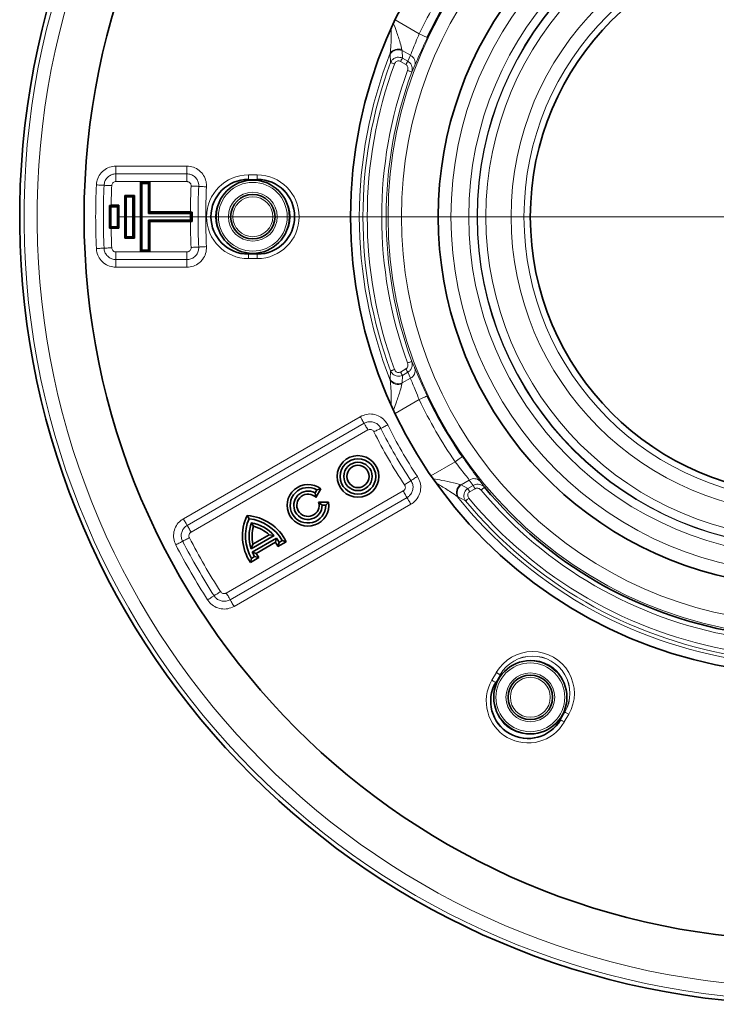
# Model space of a CAD drawing. Units: millimetres. Extents: x 2671 to 11333, y 1163 to 11004.
# Drawn here: x 10402 to 10559, y 8758 to 8980 of the extents above; entities that cross this region are included whole.
import ezdxf

# ---------------------------------------------------------------- set-up
doc = ezdxf.new("R2010")
doc.units = ezdxf.units.MM
doc.header["$MEASUREMENT"] = 0
doc.linetypes.add('CENTERX2', pattern=[20.32, 12.7, -2.54, 2.54, -2.54])
doc.layers.add('7035.10.12', color=7, linetype='Continuous')
doc.layers.add('CENTRELINES', color=4, linetype='Continuous')

# ---------------------------------------------------------------- blocks, each defined once
blk = doc.blocks.new('SW_CENTERMARKSYMBOL_0')
at = {"color": 0, "linetype": 'Continuous', "lineweight": 0}
blk.add_line((-5, 0), (-155, 0), dxfattribs=at)
blk = doc.blocks.new('1041904-M_003_TOP VIEW')
at = {"color": 8, "linetype": 'Continuous', "lineweight": 18}
for p, q in [((296.36, 300.92), (301.81, 297.77)), ((295.27, 293.21), (295.27, 293.42)), ((295.34, 291.31), (295.27, 293.21)), ((297.91, 294.18), (297.94, 294.01)), ((297.94, 294.01), (298.01, 292.31)), ((299.82, 292.93), (297.94, 294.01)), ((299.22, 291.6), (299.82, 292.93)), ((298.79, 290.85), (297.58, 291.56)), ((298.01, 292.31), (299.22, 291.6)), ((300.81, 290.71), (300.13, 289.17)), ((233.51, 267.97), (233.51, 266.23)), ((233.51, 267.97), (249.46, 267.97)), ((249.46, 266.23), (233.51, 266.23)), ((233.51, 266.23), (233.51, 264.5)), ((249.46, 267.97), (249.46, 266.23)), ((249.46, 266.23), (249.46, 264.5)), ((249.46, 264.5), (233.51, 264.5)), ((263.32, 264.99), (263.32, 265.99)), ((263.32, 265.99), (265.32, 265.99)), ((265.32, 264.99), (263.32, 264.99)), ((263.32, 264.98), (263.32, 264.99)), ((263.32, 264.98), (263.32, 264.76)), ((263.32, 264.98), (265.32, 264.98)), ((265.32, 264.99), (265.32, 265.99)), ((265.32, 264.98), (265.32, 264.99)), ((265.32, 264.76), (265.32, 264.98)), ((233.51, 248.64), (233.51, 246.91)), ((233.51, 248.64), (249.46, 248.64)), ((249.46, 248.64), (249.46, 246.91)), ((233.51, 246.91), (233.51, 245.18)), ((233.51, 246.91), (249.46, 246.91)), ((249.46, 246.91), (249.46, 245.18)), ((263.32, 248.17), (263.32, 248.38)), ((265.32, 248.17), (263.32, 248.17)), ((263.32, 248.17), (263.32, 248.15)), ((263.32, 248.15), (265.32, 248.15)), ((263.32, 247.16), (263.32, 248.15)), ((265.32, 247.16), (263.32, 247.16)), ((265.32, 248.38), (265.32, 248.17)), ((265.32, 248.17), (265.32, 248.15)), ((265.32, 247.16), (265.32, 248.15)), ((249.46, 245.18), (233.51, 245.18)), ((295.27, 219.93), (295.34, 221.84)), ((297.58, 221.59), (298.79, 222.29)), ((295.27, 219.72), (295.27, 219.93)), ((298.01, 220.84), (297.94, 219.13)), ((297.94, 219.13), (299.82, 220.22)), ((299.22, 221.54), (298.01, 220.84)), ((299.82, 220.22), (299.22, 221.54)), ((297.94, 219.13), (297.91, 218.96)), ((301.81, 215.37), (296.36, 212.22)), ((248.69, 188.54), (288.52, 211.53)), ((289.39, 210.03), (249.56, 187.04)), ((290.25, 208.53), (250.42, 185.54)), ((304.43, 198.24), (309.89, 201.39)), ((311.05, 196.22), (311.21, 196.15)), ((313.08, 197.24), (311.21, 196.15)), ((311.21, 196.15), (312.72, 195.36)), ((312.72, 195.36), (313.93, 196.06)), ((313.93, 196.06), (313.08, 197.24)), ((314.37, 195.31), (313.15, 194.61)), ((315.5, 196.99), (316.49, 195.63)), ((258.35, 171.8), (298.18, 194.8)), ((259.22, 170.3), (299.05, 193.3)), ((310.57, 193.44), (310.38, 193.55)), ((312.25, 192.55), (310.57, 193.44)), ((299.92, 191.8), (260.09, 168.8)), ((318.17, 152.16), (319.17, 153.89)), ((320.03, 153.4), (319.03, 151.66)), ((319.04, 151.66), (320.04, 153.39)), ((320.04, 153.39), (320.03, 153.4)), ((319.04, 151.66), (319.03, 151.66)), ((334.6, 144.98), (333.6, 143.25)), ((333.61, 143.24), (334.61, 144.98)), ((335.48, 144.48), (334.48, 142.75)), ((334.6, 144.98), (334.61, 144.98)), ((333.6, 143.25), (333.61, 143.24))]:
    blk.add_line(p, q, dxfattribs=at)
at = {"color": 7, "linetype": 'Continuous', "lineweight": 35}
for p, q in [((239, 264.39), (239, 248.75)), ((239, 264.39), (239.32, 264.07)), ((241.14, 264.39), (239, 264.39)), ((239.32, 264.07), (239.32, 249.07)), ((240.82, 264.07), (239.32, 264.07)), ((241.14, 264.39), (240.82, 264.07)), ((240.82, 257.32), (240.82, 264.07)), ((241.14, 257.64), (241.14, 264.39)), ((235.5, 261.39), (235.82, 261.07)), ((237.64, 261.39), (235.5, 261.39)), ((235.5, 261.39), (235.5, 251.75)), ((237.32, 261.07), (235.82, 261.07)), ((235.82, 261.07), (235.82, 252.07)), ((237.64, 261.39), (237.32, 261.07)), ((237.32, 252.07), (237.32, 261.07)), ((237.64, 251.75), (237.64, 261.39)), ((232.01, 259.13), (232.41, 259.14)), ((232.01, 259.13), (232.32, 258.82)), ((232.32, 258.82), (232.32, 254.32)), ((233.82, 258.82), (232.32, 258.82)), ((234.14, 259.14), (232.41, 259.14)), ((234.14, 259.14), (233.82, 258.82)), ((233.82, 254.32), (233.82, 258.82)), ((234.14, 254), (234.14, 259.14)), ((241.14, 257.64), (240.82, 257.32)), ((250.32, 257.32), (240.82, 257.32)), ((250.26, 257.64), (241.14, 257.64)), ((250.26, 257.64), (250.63, 257.63)), ((250.63, 257.63), (250.32, 257.32)), ((250.32, 255.82), (250.32, 257.32)), ((250.63, 257.63), (250.63, 255.51)), ((241.14, 255.5), (240.82, 255.82)), ((240.82, 249.07), (240.82, 255.82)), ((240.82, 255.82), (250.32, 255.82)), ((241.14, 248.75), (241.14, 255.5)), ((241.14, 255.5), (250.26, 255.5)), ((250.63, 255.51), (250.26, 255.5)), ((250.63, 255.51), (250.32, 255.82)), ((232.01, 254.01), (232.32, 254.32)), ((232.41, 254), (232.01, 254.01)), ((232.32, 254.32), (233.82, 254.32)), ((232.41, 254), (234.14, 254)), ((234.14, 254), (233.82, 254.32)), ((235.5, 251.75), (235.82, 252.07)), ((235.5, 251.75), (237.64, 251.75)), ((235.82, 252.07), (237.32, 252.07)), ((237.64, 251.75), (237.32, 252.07)), ((239, 248.75), (239.32, 249.07)), ((239, 248.75), (241.14, 248.75)), ((239.32, 249.07), (240.82, 249.07)), ((241.14, 248.75), (240.82, 249.07)), ((278.54, 193.31), (279.66, 195.25)), ((279.66, 195.25), (278.74, 195.04)), ((278.34, 194.34), (278.74, 195.04)), ((278.54, 193.31), (278.34, 194.34)), ((279.15, 192.27), (279.94, 191.57)), ((281.38, 192.27), (279.15, 192.27)), ((280.74, 191.57), (279.94, 191.57)), ((281.38, 192.27), (280.74, 191.57)), ((263.06, 189.27), (263.48, 188.54)), ((264.47, 186.83), (263.99, 187.65)), ((263.92, 181.77), (269.12, 184.77)), ((264.21, 181.01), (269.63, 184.14)), ((264.36, 182.82), (267.99, 184.92)), ((267.99, 184.92), (269.12, 184.77)), ((269.43, 183.23), (269.63, 184.14)), ((264.36, 182.82), (263.92, 181.77)), ((265.11, 180.73), (269.43, 183.23)), ((269.97, 182.25), (271.87, 183.34)), ((269.97, 182.25), (270.25, 183.21)), ((270.25, 183.21), (270.94, 183.61)), ((271.87, 183.34), (270.94, 183.61)), ((263.78, 178.67), (265.68, 179.77)), ((264.02, 179.61), (264.71, 180.01)), ((265.11, 180.73), (264.21, 181.01)), ((265.68, 179.77), (264.71, 180.01)), ((263.78, 178.67), (264.02, 179.61))]:
    blk.add_line(p, q, dxfattribs=at)
at = {"color": 8, "linetype": 'Continuous', "lineweight": 18, "flags": 128}
for points in [[(301.81, 297.77), (302.16, 297.61), (302.49, 297.46), (302.8, 297.31), (303.07, 297.18), (303.3, 297.08), (303.47, 297), (303.58, 296.94), (303.62, 296.92)], [(295.34, 291.31), (295.39, 291.29), (295.46, 291.26), (295.56, 291.23), (295.67, 291.19), (295.8, 291.14), (295.94, 291.09), (296.09, 291.03), (296.24, 290.98)], [(298.01, 292.31), (297.97, 292.24), (297.93, 292.17), (297.88, 292.08), (297.83, 291.99), (297.77, 291.89), (297.7, 291.78), (297.64, 291.67), (297.58, 291.56)], [(299.22, 291.6), (299.19, 291.54), (299.14, 291.47), (299.09, 291.38), (299.04, 291.29), (298.98, 291.19), (298.92, 291.08), (298.86, 290.97), (298.79, 290.85)], [(299.19, 289.51), (299.37, 289.45), (299.54, 289.39), (299.7, 289.33), (299.84, 289.28), (299.96, 289.23), (300.05, 289.2), (300.1, 289.18), (300.13, 289.17)], [(229.09, 263.73), (229.35, 263.72), (229.61, 263.71), (229.85, 263.7), (230.09, 263.69), (230.3, 263.68), (230.5, 263.67), (230.67, 263.66), (230.82, 263.66)], [(230.82, 263.66), (230.96, 263.65), (231.14, 263.64), (231.33, 263.63), (231.55, 263.62), (231.78, 263.61), (232.03, 263.6), (232.29, 263.59), (232.55, 263.58)], [(250.42, 263.49), (250.68, 263.48), (250.94, 263.46), (251.19, 263.45), (251.42, 263.44), (251.64, 263.43), (251.84, 263.42), (252.01, 263.41), (252.15, 263.4)], [(252.15, 263.4), (252.3, 263.39), (252.47, 263.39), (252.67, 263.38), (252.88, 263.37), (253.12, 263.35), (253.37, 263.34), (253.62, 263.33), (253.88, 263.32)], [(229.09, 249.41), (229.35, 249.42), (229.61, 249.43), (229.85, 249.45), (230.09, 249.46), (230.3, 249.47), (230.5, 249.47), (230.67, 249.48), (230.82, 249.49)], [(230.82, 249.49), (230.96, 249.5), (231.14, 249.5), (231.33, 249.51), (231.55, 249.52), (231.78, 249.53), (232.03, 249.54), (232.29, 249.55), (232.55, 249.57)], [(250.42, 249.66), (250.68, 249.67), (250.94, 249.68), (251.19, 249.7), (251.42, 249.71), (251.64, 249.72), (251.84, 249.73), (252.01, 249.74), (252.15, 249.74)], [(252.15, 249.74), (252.3, 249.75), (252.47, 249.76), (252.67, 249.77), (252.88, 249.78), (253.12, 249.79), (253.37, 249.8), (253.62, 249.82), (253.88, 249.83)], [(295.34, 221.84), (295.39, 221.85), (295.46, 221.88), (295.56, 221.92), (295.67, 221.96), (295.8, 222.01), (295.94, 222.06), (296.09, 222.11), (296.24, 222.17)], [(298.79, 222.29), (298.86, 222.18), (298.92, 222.07), (298.98, 221.96), (299.04, 221.86), (299.09, 221.76), (299.14, 221.68), (299.19, 221.6), (299.22, 221.54)], [(299.19, 223.63), (299.37, 223.7), (299.54, 223.76), (299.7, 223.82), (299.84, 223.87), (299.96, 223.91), (300.05, 223.95), (300.1, 223.97), (300.13, 223.97)], [(297.58, 221.59), (297.64, 221.48), (297.7, 221.37), (297.77, 221.26), (297.83, 221.16), (297.88, 221.06), (297.93, 220.98), (297.97, 220.9), (298.01, 220.84)], [(301.81, 215.37), (302.16, 215.53), (302.49, 215.69), (302.8, 215.83), (303.07, 215.96), (303.3, 216.07), (303.47, 216.15), (303.58, 216.2), (303.62, 216.22)], [(288.52, 211.53), (288.65, 211.31), (288.78, 211.08), (288.9, 210.87), (289.02, 210.67), (289.13, 210.48), (289.23, 210.31), (289.32, 210.16), (289.39, 210.03)], [(289.39, 210.03), (289.46, 209.91), (289.55, 209.76), (289.65, 209.59), (289.75, 209.4), (289.87, 209.19), (290, 208.98), (290.12, 208.76), (290.25, 208.53)], [(291.6, 208.12), (291.84, 208.24), (292.07, 208.35), (292.29, 208.46), (292.5, 208.57), (292.69, 208.67), (292.87, 208.75), (293.02, 208.83), (293.15, 208.89)], [(293.15, 208.89), (293.28, 208.96), (293.44, 209.03), (293.62, 209.12), (293.81, 209.22), (294.02, 209.32), (294.24, 209.43), (294.47, 209.55), (294.71, 209.66)], [(309.89, 201.39), (310.2, 201.61), (310.5, 201.82), (310.78, 202.01), (311.03, 202.18), (311.23, 202.32), (311.39, 202.43), (311.49, 202.5), (311.53, 202.53)], [(299.95, 197.13), (300.07, 197.21), (300.21, 197.3), (300.38, 197.41), (300.56, 197.53), (300.75, 197.66), (300.96, 197.8), (301.17, 197.94), (301.39, 198.09)], [(298.5, 196.17), (298.72, 196.31), (298.94, 196.46), (299.14, 196.59), (299.34, 196.72), (299.52, 196.84), (299.68, 196.95), (299.83, 197.05), (299.95, 197.13)], [(312.72, 195.36), (312.76, 195.3), (312.8, 195.22), (312.85, 195.14), (312.9, 195.04), (312.96, 194.94), (313.02, 194.83), (313.09, 194.72), (313.15, 194.61)], [(313.93, 196.06), (313.97, 196), (314.01, 195.92), (314.06, 195.84), (314.12, 195.74), (314.18, 195.64), (314.24, 195.53), (314.3, 195.42), (314.37, 195.31)], [(315.73, 194.98), (315.87, 195.11), (316.01, 195.22), (316.14, 195.33), (316.26, 195.43), (316.36, 195.51), (316.43, 195.57), (316.47, 195.61), (316.49, 195.63)], [(298.18, 194.8), (298.31, 194.57), (298.44, 194.35), (298.57, 194.13), (298.68, 193.93), (298.79, 193.74), (298.89, 193.57), (298.98, 193.42), (299.05, 193.3)], [(299.05, 193.3), (299.12, 193.17), (299.21, 193.02), (299.31, 192.85), (299.42, 192.66), (299.53, 192.46), (299.66, 192.25), (299.79, 192.02), (299.92, 191.8)], [(312.25, 192.55), (312.29, 192.58), (312.35, 192.63), (312.43, 192.7), (312.52, 192.78), (312.63, 192.86), (312.74, 192.96), (312.86, 193.06), (312.99, 193.17)], [(248.69, 188.54), (248.82, 188.31), (248.95, 188.09), (249.07, 187.87), (249.19, 187.67), (249.3, 187.48), (249.4, 187.31), (249.49, 187.16), (249.56, 187.04)], [(249.56, 187.04), (249.63, 186.91), (249.72, 186.76), (249.82, 186.59), (249.92, 186.4), (250.04, 186.2), (250.16, 185.98), (250.29, 185.76), (250.42, 185.54)], [(248.51, 183.46), (248.64, 183.52), (248.79, 183.6), (248.97, 183.69), (249.16, 183.79), (249.37, 183.9), (249.59, 184.02), (249.82, 184.13), (250.05, 184.25)], [(246.98, 182.66), (247.21, 182.78), (247.43, 182.9), (247.65, 183.01), (247.86, 183.12), (248.06, 183.22), (248.23, 183.31), (248.38, 183.39), (248.51, 183.46)], [(254.14, 170.25), (254.36, 170.39), (254.57, 170.53), (254.78, 170.67), (254.98, 170.79), (255.16, 170.91), (255.33, 171.01), (255.47, 171.11), (255.6, 171.19)], [(255.6, 171.19), (255.72, 171.26), (255.86, 171.36), (256.03, 171.46), (256.21, 171.58), (256.41, 171.71), (256.62, 171.84), (256.84, 171.98), (257.06, 172.12)], [(258.35, 171.8), (258.48, 171.58), (258.61, 171.35), (258.74, 171.14), (258.85, 170.94), (258.96, 170.75), (259.06, 170.58), (259.15, 170.43), (259.22, 170.3)], [(259.22, 170.3), (259.29, 170.18), (259.38, 170.03), (259.48, 169.86), (259.59, 169.67), (259.7, 169.46), (259.83, 169.25), (259.95, 169.03), (260.09, 168.8)], [(320.03, 153.4), (320, 153.41), (319.94, 153.45), (319.86, 153.49), (319.75, 153.56), (319.62, 153.63), (319.48, 153.71), (319.33, 153.8), (319.17, 153.89)], [(320.23, 153.28), (320.21, 153.29), (320.13, 153.34), (320.07, 153.37), (320.04, 153.39)], [(319.03, 151.66), (319, 151.68), (318.94, 151.71), (318.86, 151.76), (318.75, 151.82), (318.62, 151.9), (318.48, 151.98), (318.33, 152.07), (318.17, 152.16)], [(319.04, 151.66), (319.07, 151.64), (319.13, 151.61), (319.21, 151.56), (319.23, 151.55)], [(334.41, 145.09), (334.43, 145.08), (334.52, 145.03), (334.57, 145), (334.6, 144.98)], [(335.48, 144.48), (335.32, 144.57), (335.16, 144.66), (335.02, 144.74), (334.89, 144.82), (334.78, 144.88), (334.7, 144.93), (334.64, 144.96), (334.61, 144.98)], [(333.6, 143.25), (333.57, 143.27), (333.52, 143.3), (333.43, 143.35), (333.41, 143.36)], [(334.48, 142.75), (334.32, 142.84), (334.16, 142.93), (334.02, 143.01), (333.89, 143.08), (333.78, 143.15), (333.7, 143.19), (333.64, 143.23), (333.61, 143.24)]]:
    blk.add_lwpolyline(points, dxfattribs=at)
at = {"color": 7, "linetype": 'Continuous', "lineweight": 35}
for centre, radius in [((389.32, 256.57), 163), ((389.32, 256.57), 103), ((389.32, 256.57), 62.5), ((264.32, 256.57), 8.25), ((264.32, 256.57), 5), ((288, 198.07), 4.69), ((288, 198.07), 4), ((288, 198.07), 3.2), ((288, 198.07), 2.51), ((326.82, 148.32), 8.25), ((326.82, 148.32), 5)]:
    blk.add_circle(centre, radius, dxfattribs=at)
at = {"color": 8, "linetype": 'Continuous', "lineweight": 18}
for centre, radius in [((389.32, 256.57), 94.54), ((389.32, 256.57), 80.38), ((389.32, 256.57), 76.37), ((389.32, 256.57), 74.49), ((389.32, 256.57), 74.39), ((389.32, 256.57), 72.51), ((389.32, 256.57), 66.85), ((389.32, 256.57), 63.93), ((264.32, 256.57), 7.75), ((264.32, 256.57), 5.5), ((264.32, 256.57), 4.5), ((326.82, 148.32), 7.75), ((326.82, 148.32), 5.5), ((326.82, 148.32), 4.5)]:
    blk.add_circle(centre, radius, dxfattribs=at)
at = {"color": 7, "linetype": 'Continuous', "lineweight": 35}
for centre, radius, start, end in [((389.32, 256.57), 177.5, 271.6829, 268.3171), ((389.32, 256.57), 83.25, 101.828, 258.172), ((389.32, 256.57), 94.72, 145.2129, 154.7871), ((263.32, 256.57), 8.42, 90, 270), ((265.32, 256.57), 8.42, 270, 90), ((389.32, 256.57), 94.72, 205.2129, 214.7871), ((276.74, 191.57), 4.69, 51.5102, 8.4899), ((276.74, 191.57), 4, 60.0001, 0.0001), ((389.32, 256.57), 94.97, 219.9245, 260.0755), ((276.74, 191.57), 3.2, 60.0001, 0.0001), ((276.74, 191.57), 2.51, 43.9585, 16.0415), ((272.68, 184.61), 10.69, 154.1337, 213.7148), ((272.68, 184.61), 10, 156.8697, 210.0002), ((262.28, 178.61), 10.69, 26.2849, 85.8666), ((262.28, 178.61), 10, 30.0001, 83.1301), ((272.68, 184.61), 9.2, 160.7056, 197.9542), ((262.28, 178.61), 9.2, 42.0458, 79.2943), ((272.68, 184.61), 8.51, 164.8526, 192.1136), ((262.28, 178.61), 8.51, 47.8864, 75.1475), ((262.29, 178.61), 9.2, 29.9998, 36.9929), ((262.29, 178.61), 8.51, 25.3286, 32.8787), ((272.68, 184.61), 9.2, 203.007, 210.0002), ((272.68, 184.61), 8.51, 207.1218, 214.6712), ((326.32, 147.45), 8.42, 150, 330)]:
    blk.add_arc(centre, radius, start, end, dxfattribs=at)
at = {"color": 8, "linetype": 'Continuous', "lineweight": 18}
for centre, radius, start, end in [((389.32, 256.57), 176.53, 271.8629, 268.1371), ((389.32, 256.57), 173.57, 271.8629, 268.1371), ((389.32, 256.57), 91.54, 98.083, 261.917), ((389.32, 256.57), 96.72, 145.2129, 154.7871), ((389.32, 256.57), 101.01, 158.6033, 201.3967), ((297.07, 292.12), 2.22, 67.7518, 144.2044), ((297.1, 291.97), 2.21, 67.5789, 145.7756), ((299.01, 291.23), 1.88, 343.8184, 64.645), ((389.32, 256.57), 100.2, 159.7152, 200.2848), ((389.32, 256.57), 99.23, 159.7152, 200.2848), ((389.32, 256.57), 95.97, 159.9245, 200.0755), ((389.32, 256.57), 94.97, 159.9245, 200.0755), ((263.32, 256.57), 9.42, 90, 270), ((263.32, 256.57), 8.4, 90, 270), ((265.32, 256.57), 9.42, 270, 90), ((265.32, 256.57), 8.4, 270, 90), ((389.32, 256.57), 160.39, 177.441, 182.559), ((389.32, 256.57), 158.66, 177.441, 182.559), ((389.32, 256.57), 156.93, 177.441, 179.0611), ((389.36, 256.57), 139.11, 177.15, 179.5582), ((389.32, 256.57), 137.34, 177.1497, 182.8503), ((389.33, 256.57), 135.61, 177.1498, 182.8502), ((263.32, 256.57), 7.41, 145.2438, 214.7562), ((265.32, 256.57), 7.41, 325.2442, 34.7558), ((389.36, 256.57), 139.11, 180.4418, 182.85), ((389.32, 256.57), 156.93, 180.9389, 182.559), ((299.01, 221.91), 1.88, 295.355, 16.1816), ((297.1, 221.17), 2.21, 214.2244, 292.4211), ((297.07, 221.02), 2.22, 215.7956, 292.2482), ((389.32, 256.57), 96.72, 205.2129, 214.7871), ((389.32, 256.57), 107.34, 206.3717, 213.6283), ((389.32, 256.57), 105.61, 206.3718, 213.6283), ((389.32, 256.57), 109.07, 206.3716, 213.6284), ((314.15, 195.69), 1.88, 43.8182, 124.6451), ((312.41, 194.46), 2.22, 127.7516, 204.2043), ((312.55, 194.4), 2.21, 127.5789, 205.7754), ((389.32, 256.57), 101.01, 218.6033, 261.3967), ((389.32, 256.57), 99.23, 219.7152, 260.2848), ((389.32, 256.57), 95.97, 219.9245, 260.0755), ((389.32, 256.57), 100.2, 219.7152, 260.2848), ((389.32, 256.57), 156.93, 207.441, 212.5591), ((389.32, 256.57), 160.39, 207.441, 212.5591), ((389.32, 256.57), 158.66, 207.4409, 212.5591), ((327.32, 149.19), 9.42, 330, 150), ((327.32, 149.19), 8.42, 330, 150), ((327.32, 149.19), 8.4, 330, 150), ((327.32, 149.19), 7.41, 25.2442, 94.7558), ((326.32, 147.45), 9.42, 150, 330), ((326.32, 147.45), 8.4, 150, 330), ((326.32, 147.45), 7.41, 205.2439, 274.756)]:
    blk.add_arc(centre, radius, start, end, dxfattribs=at)
for points, knots in [([(296.04, 300.04), (296.25, 299.46), (296.76, 298.01), (297.48, 296.09), (297.8, 294.69), (297.91, 294.18)], [0, 0, 0, 0, 0.3012236, 0.7457896, 1, 1, 1, 1]), ([(295.27, 293.42), (295.33, 294), (295.47, 295.54), (295.48, 297.41), (295.51, 298.69), (295.52, 299.02)], [0, 0, 0, 0, 0.312163, 0.824296, 1, 1, 1, 1]), ([(299.82, 292.93), (300, 293.38), (300.4, 294.38), (301.05, 296), (301.55, 297.16), (301.81, 297.77)], [0, 0, 0, 0, 0.276603, 0.616892, 1, 1, 1, 1]), ([(303.62, 296.92), (303.26, 296.13), (302.56, 294.64), (301.64, 292.56), (301.07, 291.28), (300.81, 290.71)], [0, 0, 0, 0, 0.383333, 0.723504, 1, 1, 1, 1]), ([(295.34, 291.31), (295.46, 291.52), (295.68, 291.9), (296.23, 292.31), (296.83, 292.51), (297.46, 292.51), (297.82, 292.38), (298.01, 292.31)], [0, 0, 0, 0, 0.222382, 0.420636, 0.629557, 0.814446, 1, 1, 1, 1]), ([(297.58, 291.56), (297.48, 291.6), (297.3, 291.68), (296.98, 291.68), (296.68, 291.56), (296.41, 291.32), (296.3, 291.1), (296.24, 290.98)], [0, 0, 0, 0, 0.181177, 0.357633, 0.559932, 0.761172, 1, 1, 1, 1]), ([(299.19, 289.51), (299.21, 289.57), (299.26, 289.75), (299.28, 290.05), (299.2, 290.39), (299.04, 290.67), (298.87, 290.79), (298.79, 290.85)], [0, 0, 0, 0, 0.1224988, 0.3713684, 0.5902899, 0.7948634, 1, 1, 1, 1]), ([(299.22, 291.6), (299.39, 291.49), (299.73, 291.26), (300.07, 290.74), (300.26, 290.14), (300.25, 289.59), (300.16, 289.27), (300.13, 289.17)], [0, 0, 0, 0, 0.218545, 0.429623, 0.646592, 0.884611, 1, 1, 1, 1]), ([(229.09, 263.73), (229.16, 264.23), (229.3, 265.24), (230.14, 266.54), (231.32, 267.48), (232.52, 267.92), (233.26, 267.95), (233.51, 267.97)], [0, 0, 0, 0, 0.223338, 0.44832, 0.667834, 0.887398, 1, 1, 1, 1]), ([(233.51, 266.23), (233.36, 266.23), (232.9, 266.2), (232.18, 265.94), (231.46, 265.37), (230.95, 264.58), (230.86, 263.96), (230.82, 263.66)], [0, 0, 0, 0, 0.113256, 0.332829, 0.551454, 0.775829, 1, 1, 1, 1]), ([(249.46, 267.97), (249.96, 267.92), (250.98, 267.82), (252.32, 267.04), (253.31, 265.9), (253.85, 264.59), (253.87, 263.71), (253.88, 263.32)], [0, 0, 0, 0, 0.211032, 0.423849, 0.630283, 0.836737, 1, 1, 1, 1]), ([(252.15, 263.4), (252.15, 263.64), (252.13, 264.18), (251.8, 264.98), (251.2, 265.67), (250.39, 266.14), (249.77, 266.2), (249.46, 266.23)], [0, 0, 0, 0, 0.164215, 0.370375, 0.575748, 0.78796, 1, 1, 1, 1]), ([(233.51, 264.5), (233.4, 264.49), (233.18, 264.47), (232.89, 264.3), (232.68, 264.06), (232.57, 263.8), (232.55, 263.64), (232.55, 263.58)], [0, 0, 0, 0, 0.223748, 0.447826, 0.664774, 0.879263, 1, 1, 1, 1]), ([(250.42, 263.49), (250.42, 263.6), (250.41, 263.82), (250.26, 264.12), (250.02, 264.35), (249.74, 264.48), (249.55, 264.5), (249.46, 264.5)], [0, 0, 0, 0, 0.211868, 0.424107, 0.628316, 0.828792, 1, 1, 1, 1]), ([(233.51, 245.18), (233.01, 245.23), (232, 245.33), (230.67, 246.1), (229.67, 247.24), (229.18, 248.41), (229.11, 249.16), (229.09, 249.41)], [0, 0, 0, 0, 0.223327, 0.447751, 0.667263, 0.886825, 1, 1, 1, 1]), ([(230.82, 249.49), (230.83, 249.33), (230.88, 248.88), (231.17, 248.16), (231.78, 247.47), (232.59, 247), (233.21, 246.94), (233.51, 246.91)], [0, 0, 0, 0, 0.113832, 0.333398, 0.552021, 0.775841, 1, 1, 1, 1]), ([(232.55, 249.57), (232.56, 249.46), (232.6, 249.24), (232.77, 248.95), (233.03, 248.75), (233.29, 248.65), (233.45, 248.65), (233.51, 248.64)], [0, 0, 0, 0, 0.223746, 0.447826, 0.664778, 0.87926, 1, 1, 1, 1]), ([(253.88, 249.83), (253.88, 249.81), (253.91, 249.29), (253.77, 248.27), (253.15, 247.03), (252.2, 246.04), (250.97, 245.33), (249.96, 245.23), (249.46, 245.18)], [0, 0, 0, 0, 0.009208, 0.216311, 0.423283, 0.579214, 0.788985, 1, 1, 1, 1]), ([(249.46, 246.91), (249.77, 246.94), (250.38, 247), (251.13, 247.43), (251.7, 248.04), (252.11, 248.8), (252.14, 249.42), (252.15, 249.74)], [0, 0, 0, 0, 0.212052, 0.42126, 0.576389, 0.782784, 1, 1, 1, 1]), ([(249.46, 248.64), (249.57, 248.65), (249.79, 248.67), (250.09, 248.84), (250.3, 249.09), (250.42, 249.37), (250.42, 249.57), (250.42, 249.66)], [0, 0, 0, 0, 0.211867, 0.424111, 0.628326, 0.828798, 1, 1, 1, 1]), ([(298.01, 220.84), (297.83, 220.77), (297.47, 220.63), (296.89, 220.64), (296.34, 220.79), (295.86, 221.09), (295.53, 221.46), (295.39, 221.74), (295.34, 221.84)], [0, 0, 0, 0, 0.179047, 0.362782, 0.536786, 0.709631, 0.894571, 1, 1, 1, 1]), ([(296.24, 222.17), (296.27, 222.11), (296.33, 221.95), (296.5, 221.74), (296.74, 221.56), (297.01, 221.46), (297.31, 221.47), (297.49, 221.55), (297.58, 221.59)], [0, 0, 0, 0, 0.114783, 0.30899, 0.481883, 0.649698, 0.825079, 1, 1, 1, 1]), ([(298.79, 222.29), (298.84, 222.33), (299, 222.43), (299.19, 222.71), (299.3, 223.15), (299.23, 223.46), (299.19, 223.63)], [0, 0, 0, 0, 0.122849, 0.373945, 0.662058, 1, 1, 1, 1]), ([(300.13, 223.97), (300.17, 223.82), (300.25, 223.52), (300.25, 222.95), (300.05, 222.31), (299.64, 221.8), (299.33, 221.61), (299.22, 221.54)], [0, 0, 0, 0, 0.1740481, 0.3221187, 0.6073228, 0.868804, 1, 1, 1, 1]), ([(300.13, 223.97), (300.32, 223.54), (300.55, 223.02), (300.78, 222.51), (300.81, 222.44)], [0, 0, 0, 0, 0.847241, 1, 1, 1, 1]), ([(300.81, 222.44), (301.04, 221.92), (301.58, 220.72), (302.5, 218.64), (303.22, 217.09), (303.62, 216.22)], [0, 0, 0, 0, 0.247486, 0.579033, 1, 1, 1, 1]), ([(295.51, 214.33), (295.51, 214.59), (295.48, 215.8), (295.47, 217.61), (295.33, 219.14), (295.27, 219.72)], [0, 0, 0, 0, 0.144813, 0.676138, 1, 1, 1, 1]), ([(301.81, 215.37), (301.52, 216.05), (301.01, 217.25), (300.36, 218.88), (299.98, 219.82), (299.82, 220.22)], [0, 0, 0, 0, 0.420742, 0.752425, 1, 1, 1, 1]), ([(297.91, 218.96), (297.8, 218.46), (297.48, 217.06), (296.77, 215.16), (296.27, 213.74), (296.07, 213.19)], [0, 0, 0, 0, 0.257865, 0.708822, 1, 1, 1, 1]), ([(288.52, 211.53), (288.98, 211.74), (289.91, 212.16), (291.47, 212.16), (292.89, 211.66), (294.03, 210.79), (294.49, 210.02), (294.71, 209.66)], [0, 0, 0, 0, 0.209395, 0.420689, 0.625367, 0.830062, 1, 1, 1, 1]), ([(293.15, 208.89), (293.02, 209.11), (292.74, 209.58), (292.05, 210.12), (291.18, 210.41), (290.24, 210.42), (289.67, 210.16), (289.39, 210.03)], [0, 0, 0, 0, 0.170929, 0.375286, 0.578882, 0.78957, 1, 1, 1, 1]), ([(291.6, 208.12), (291.54, 208.22), (291.43, 208.41), (291.15, 208.6), (290.83, 208.68), (290.52, 208.66), (290.34, 208.57), (290.25, 208.53)], [0, 0, 0, 0, 0.2103073, 0.4209867, 0.6234956, 0.8220812, 1, 1, 1, 1]), ([(311.53, 202.53), (312.03, 201.82), (312.97, 200.47), (314.31, 198.63), (315.14, 197.5), (315.5, 196.99)], [0, 0, 0, 0, 0.383332, 0.723504, 1, 1, 1, 1]), ([(313.08, 197.24), (312.79, 197.62), (312.12, 198.47), (311.04, 199.84), (310.29, 200.85), (309.89, 201.39)], [0, 0, 0, 0, 0.276603, 0.616892, 1, 1, 1, 1]), ([(301.39, 198.09), (301.63, 197.64), (302.11, 196.74), (302.2, 195.19), (301.8, 193.74), (301, 192.55), (300.26, 192.03), (299.92, 191.8)], [0, 0, 0, 0, 0.209401, 0.419847, 0.624524, 0.829217, 1, 1, 1, 1]), ([(305.05, 197.52), (305.65, 197.41), (307.15, 197.13), (309.18, 196.79), (310.55, 196.37), (311.05, 196.22)], [0, 0, 0, 0, 0.299822, 0.74528, 1, 1, 1, 1]), ([(298.18, 194.8), (298.27, 194.86), (298.46, 194.99), (298.63, 195.28), (298.69, 195.6), (298.65, 195.91), (298.55, 196.09), (298.5, 196.17)], [0, 0, 0, 0, 0.210305, 0.420987, 0.623499, 0.822085, 1, 1, 1, 1]), ([(299.05, 193.3), (299.26, 193.44), (299.71, 193.76), (300.2, 194.48), (300.44, 195.36), (300.39, 196.31), (300.09, 196.85), (299.95, 197.13)], [0, 0, 0, 0, 0.171775, 0.376126, 0.579719, 0.789564, 1, 1, 1, 1]), ([(310.38, 193.55), (309.91, 193.89), (308.65, 194.78), (307.04, 195.72), (305.95, 196.38), (305.68, 196.55)], [0, 0, 0, 0, 0.313636, 0.828184, 1, 1, 1, 1]), ([(312.25, 192.55), (312.13, 192.75), (311.9, 193.14), (311.83, 193.82), (311.96, 194.44), (312.26, 194.98), (312.57, 195.23), (312.72, 195.36)], [0, 0, 0, 0, 0.2223832, 0.420636, 0.6295571, 0.8144452, 1, 1, 1, 1]), ([(313.93, 196.06), (314.12, 196.15), (314.49, 196.32), (315.11, 196.36), (315.72, 196.22), (316.19, 195.95), (316.42, 195.7), (316.49, 195.63)], [0, 0, 0, 0, 0.2185467, 0.4296254, 0.6465921, 0.8846118, 1, 1, 1, 1]), ([(315.73, 194.98), (315.69, 195.03), (315.56, 195.17), (315.31, 195.34), (314.98, 195.43), (314.65, 195.44), (314.46, 195.35), (314.37, 195.31)], [0, 0, 0, 0, 0.122499, 0.371369, 0.590292, 0.794866, 1, 1, 1, 1]), ([(313.15, 194.61), (313.07, 194.55), (312.91, 194.43), (312.75, 194.16), (312.7, 193.83), (312.77, 193.48), (312.91, 193.28), (312.99, 193.17)], [0, 0, 0, 0, 0.181178, 0.357634, 0.559932, 0.761173, 1, 1, 1, 1]), ([(246.98, 182.66), (246.79, 183.13), (246.41, 184.07), (246.48, 185.61), (247.03, 187.02), (247.85, 187.99), (248.48, 188.4), (248.69, 188.54)], [0, 0, 0, 0, 0.223337, 0.44832, 0.667834, 0.887399, 1, 1, 1, 1]), ([(249.56, 187.04), (249.43, 186.95), (249.04, 186.7), (248.55, 186.11), (248.21, 185.26), (248.17, 184.32), (248.4, 183.74), (248.51, 183.46)], [0, 0, 0, 0, 0.113253, 0.332826, 0.551454, 0.775828, 1, 1, 1, 1]), ([(250.42, 185.54), (250.33, 185.47), (250.15, 185.34), (249.98, 185.05), (249.92, 184.73), (249.96, 184.46), (250.02, 184.31), (250.05, 184.25)], [0, 0, 0, 0, 0.223746, 0.447824, 0.664778, 0.879261, 1, 1, 1, 1]), ([(255.6, 171.19), (255.69, 171.06), (255.95, 170.69), (256.57, 170.22), (257.43, 169.92), (258.37, 169.92), (258.94, 170.17), (259.22, 170.3)], [0, 0, 0, 0, 0.113831, 0.333397, 0.552021, 0.775843, 1, 1, 1, 1]), ([(257.06, 172.12), (257.12, 172.03), (257.26, 171.86), (257.56, 171.7), (257.88, 171.65), (258.15, 171.7), (258.3, 171.77), (258.35, 171.8)], [0, 0, 0, 0, 0.223741, 0.447826, 0.664783, 0.879271, 1, 1, 1, 1]), ([(260.09, 168.8), (259.62, 168.59), (258.7, 168.17), (257.16, 168.18), (255.73, 168.66), (254.72, 169.44), (254.28, 170.05), (254.14, 170.25)], [0, 0, 0, 0, 0.2233267, 0.4477499, 0.6672618, 0.8868253, 1, 1, 1, 1])]:
    blk.add_open_spline(points, degree=3, knots=knots, dxfattribs=at)
at = {"color": 7, "linetype": 'Continuous', "lineweight": 35}
blk.add_open_spline([(232.01, 254.01), (232.01, 255.34), (232.01, 257.05), (232.01, 258.76), (232.01, 259.13)], degree=3, knots=[0, 0, 0, 0, 0.778894, 1, 1, 1, 1], dxfattribs=at)

msp = doc.modelspace()

# ---------------------------------------------------------------- block references
at = {"layer": '7035.10.12'}
msp.add_blockref('1041904-M_003_TOP VIEW', (10190.52, 8679.31), dxfattribs=at)
at = {"layer": 'CENTRELINES', "linetype": 'CENTERX2'}
msp.add_blockref('SW_CENTERMARKSYMBOL_0', (10579.84, 8935.89), dxfattribs=at)

doc.saveas('drawing.dxf')
